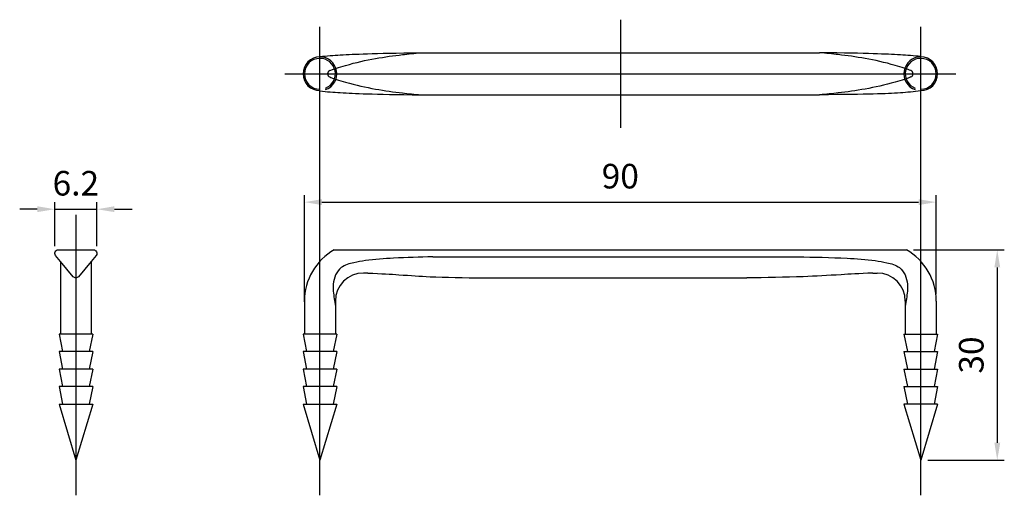
# Model space of a CAD drawing. Units: millimetres. Extents: x 105 to 245, y 293 to 361.
import ezdxf

# ---------------------------------------------------------------- set-up
doc = ezdxf.new("R2010")
doc.units = ezdxf.units.MM
doc.header["$LTSCALE"] = 0.25
doc.layers.add('AM_5', color=3, linetype='Continuous', lineweight=25)
doc.styles.get("Standard").update_dxf_attribs({"font": 'ISOCP.SHX', "bigfont": 'EXTFONT.SHX'})
doc.dimstyles.new('AM_ISO$0', dxfattribs={"dimtxt": 3.5, "dimasz": 2.5, "dimexe": 1, "dimexo": 1, "dimgap": 1.5, "dimtad": 1, "dimdsep": 46, "dimtxsty": 'STANDARD', "dimcen": 0, "dimclrd": 256, "dimclre": 256, "dimclrt": 2, "dimadec": 0, "dimazin": 2, "dimtp": 0.1, "dimtm": 0.1, "dimtfac": 0.71, "dimtdec": 3, "dimtmove": 0, "dimatfit": 3, "dimfxl": 1, "dimlwd": -1, "dimlwe": -1, "dimarcsym": 0})

# ---------------------------------------------------------------- blocks, each defined once
blk = doc.blocks.new('*D1')
at = {"layer": 'AM_5', "transparency": 16777216}
for p, q in [((145.27, 321.08), (145.27, 336.28)), ((147.77, 335.28), (232.77, 335.28)), ((235.27, 322.17), (235.27, 336.28))]:
    blk.add_line(p, q, dxfattribs=at)
for points in [[(147.77, 335.7), (147.77, 334.86), (145.27, 335.28)], [(232.77, 335.7), (232.77, 334.86), (235.27, 335.28)]]:
    blk.add_solid(points, dxfattribs=at)
at = {"layer": 'Defpoints', "color": 0, "transparency": 16777216}
for p in [(235.27, 335.28), (145.27, 320.08), (235.27, 321.17)]:
    blk.add_point(p, dxfattribs=at)
at = {"layer": 'AM_5', "color": 2, "transparency": 16777216, "insert": (190.27, 338.53), "char_height": 3.5, "attachment_point": 5}
blk.add_mtext('90', dxfattribs=at)
blk = doc.blocks.new('*D2')
at = {"layer": 'AM_5', "transparency": 16777216}
for p, q in [((109.71, 328.98), (109.71, 335.27)), ((115.71, 328.98), (115.71, 335.27)), ((107.21, 334.27), (104.71, 334.27)), ((109.71, 334.27), (115.71, 334.27)), ((118.21, 334.27), (120.71, 334.27))]:
    blk.add_line(p, q, dxfattribs=at)
for points in [[(107.21, 334.69), (107.21, 333.86), (109.71, 334.27)], [(118.21, 334.69), (118.21, 333.86), (115.71, 334.27)]]:
    blk.add_solid(points, dxfattribs=at)
at = {"layer": 'Defpoints', "color": 0, "transparency": 16777216}
for p in [(115.71, 334.27), (109.71, 327.98), (115.71, 327.98)]:
    blk.add_point(p, dxfattribs=at)
at = {"layer": 'AM_5', "color": 2, "transparency": 16777216, "insert": (112.71, 337.52), "char_height": 3.5, "attachment_point": 5}
blk.add_mtext('6.2', dxfattribs=at)
blk = doc.blocks.new('*D3')
at = {"layer": 'AM_5', "transparency": 16777216}
for p, q in [((232.02, 328.48), (244.97, 328.48)), ((243.97, 325.98), (243.97, 300.98)), ((234.07, 298.48), (244.97, 298.48))]:
    blk.add_line(p, q, dxfattribs=at)
for points in [[(243.56, 325.98), (244.39, 325.98), (243.97, 328.48)], [(243.56, 300.98), (244.39, 300.98), (243.97, 298.48)]]:
    blk.add_solid(points, dxfattribs=at)
at = {"layer": 'Defpoints', "color": 0, "transparency": 16777216}
for p in [(231.02, 328.48), (233.07, 298.48), (243.97, 298.48)]:
    blk.add_point(p, dxfattribs=at)
at = {"layer": 'AM_5', "color": 2, "transparency": 16777216, "insert": (240.72, 313.48), "char_height": 3.5, "attachment_point": 5, "rotation": 90}
blk.add_mtext('30', dxfattribs=at)

msp = doc.modelspace()

# ---------------------------------------------------------------- linework, layer by layer
at = {"layer": 'AM_5'}
for p, q in [((190.275, 361.295), (190.275, 345.866)), ((147.475, 293.479), (147.475, 360.28)), ((233.075, 293.479), (233.075, 360.28)), ((161.899, 356.58), (218.65, 356.58)), ((142.475, 353.58), (238.075, 353.58)), ((161.899, 350.58), (218.65, 350.58)), ((112.709, 333.472), (112.709, 293.479)), ((149.526, 328.479), (231.023, 328.479)), ((110.509, 326.839), (110.509, 316.479)), ((114.909, 326.839), (114.909, 316.479)), ((163.549, 327.479), (215.525, 327.479)), ((154.29, 325.174), (153.675, 325.174)), ((170.762, 324.485), (208.311, 324.485)), ((226.259, 325.174), (226.875, 325.174)), ((145.275, 321.174), (145.275, 316.479)), ((149.675, 321.174), (149.675, 316.479)), ((230.875, 321.174), (230.875, 316.479)), ((235.275, 321.174), (235.275, 316.479)), ((110.309, 316.479), (110.809, 313.979)), ((115.109, 316.479), (110.309, 316.479)), ((115.109, 316.479), (114.609, 313.979)), ((149.875, 316.479), (145.075, 316.479)), ((145.075, 316.479), (145.575, 313.979)), ((149.875, 316.479), (149.375, 313.979)), ((230.675, 316.479), (231.175, 313.979)), ((230.675, 316.479), (235.475, 316.479)), ((235.475, 316.479), (234.975, 313.979)), ((110.309, 313.979), (110.809, 311.479)), ((115.109, 313.979), (110.309, 313.979)), ((115.109, 313.979), (114.609, 311.479)), ((149.875, 313.979), (145.075, 313.979)), ((145.075, 313.979), (145.575, 311.479)), ((149.875, 313.979), (149.375, 311.479)), ((230.675, 313.979), (231.175, 311.479)), ((230.675, 313.979), (235.475, 313.979)), ((235.475, 313.979), (234.975, 311.479)), ((110.309, 311.479), (110.809, 308.979)), ((115.109, 311.479), (110.309, 311.479)), ((115.109, 311.479), (114.609, 308.979)), ((149.875, 311.479), (145.075, 311.479)), ((145.075, 311.479), (145.575, 308.979)), ((149.875, 311.479), (149.375, 308.979)), ((230.675, 311.479), (231.175, 308.979)), ((230.675, 311.479), (235.475, 311.479)), ((235.475, 311.479), (234.975, 308.979)), ((110.309, 308.979), (110.809, 306.479)), ((115.109, 308.979), (110.309, 308.979)), ((115.109, 308.979), (114.609, 306.479)), ((149.875, 308.979), (145.075, 308.979)), ((145.075, 308.979), (145.575, 306.479)), ((149.875, 308.979), (149.375, 306.479)), ((230.675, 308.979), (231.175, 306.479)), ((230.675, 308.979), (235.475, 308.979)), ((235.475, 308.979), (234.975, 306.479)), ((110.309, 306.479), (112.709, 298.479)), ((110.309, 306.479), (115.109, 306.479)), ((115.109, 306.479), (112.709, 298.479)), ((145.075, 306.479), (147.475, 298.479)), ((145.075, 306.479), (149.875, 306.479)), ((149.875, 306.479), (147.475, 298.479)), ((230.675, 306.479), (233.075, 298.479)), ((235.475, 306.479), (230.675, 306.479)), ((235.475, 306.479), (233.075, 298.479))]:
    msp.add_line(p, q, dxfattribs=at)
for points in [[(110.509, 326.839), (109.809, 327.679, -0.618034), (110.209, 328.479), (115.209, 328.479, -0.618034), (115.609, 327.679), (114.909, 326.839)], [(114.909, 326.839), (113.08, 324.643, -0.4433014), (112.339, 324.643), (110.509, 326.839)]]:
    msp.add_lwpolyline(points, format="xyb", dxfattribs=at)
for centre, radius, start, end in [((147.475, 353.58), 2.4, 90, 270), ((147.475, 353.58), 2.2, 90, 270), ((147.475, 353.58), 2.4, 289.57159, 90), ((147.475, 353.58), 2.2, 291.43451, 90), ((233.075, 353.58), 2.4, 90, 250.42841), ((233.075, 353.58), 2.2, 90, 248.56549), ((233.075, 353.58), 2.4, 270, 90), ((233.075, 353.58), 2.2, 270, 90), ((149.082, 353.58), 0.5, 115.03749, 244.96251), ((231.467, 353.58), 0.5, 295.03749, 64.96251), ((153.675, 321.174), 8.4, 119.59344, 180), ((226.875, 321.174), 8.4, 0, 60.40656), ((153.675, 321.174), 4, 90, 180), ((226.875, 321.174), 4, 0, 90)]:
    msp.add_arc(centre, radius, start, end, dxfattribs=at)
for points, knots in [([(147.475, 356.03), (148.452, 356.147), (151.567, 356.334), (154.708, 356.506), (161.899, 356.58)], [0, 0, 0, 0, 2.9178642, 9.4328473, 9.4328473, 9.4328473, 9.4328473]), ([(148.87, 354.033), (149.311, 354.218), (153.322, 355.508), (157.701, 356.166), (160.915, 356.5), (161.899, 356.58)], [1.0528247, 1.0528247, 1.0528247, 1.0528247, 3.4114242, 11.2882053, 14.0526311, 14.0526311, 14.0526311, 14.0526311]), ([(233.075, 356.03), (232.097, 356.147), (228.982, 356.334), (225.841, 356.506), (218.65, 356.58)], [0, 0, 0, 0, 2.9178642, 9.4328473, 9.4328473, 9.4328473, 9.4328473]), ([(231.679, 354.033), (231.238, 354.218), (227.227, 355.508), (222.848, 356.166), (219.634, 356.5), (218.65, 356.58)], [1.0528247, 1.0528247, 1.0528247, 1.0528247, 3.4114242, 11.2882053, 14.0526311, 14.0526311, 14.0526311, 14.0526311]), ([(148.87, 353.127), (149.311, 352.943), (153.322, 351.653), (157.701, 350.995), (160.915, 350.661), (161.899, 350.58)], [1.0528247, 1.0528247, 1.0528247, 1.0528247, 3.4114242, 11.2882053, 14.0526311, 14.0526311, 14.0526311, 14.0526311]), ([(231.679, 353.127), (231.238, 352.943), (227.227, 351.653), (222.848, 350.995), (219.634, 350.661), (218.65, 350.58)], [1.0528247, 1.0528247, 1.0528247, 1.0528247, 3.4114242, 11.2882053, 14.0526311, 14.0526311, 14.0526311, 14.0526311]), ([(147.475, 351.13), (148.452, 351.014), (151.567, 350.827), (154.708, 350.655), (161.899, 350.58)], [0, 0, 0, 0, 2.9178642, 9.4328473, 9.4328473, 9.4328473, 9.4328473]), ([(233.075, 351.13), (232.097, 351.014), (228.982, 350.727), (225.841, 350.655), (218.65, 350.58)], [0, 0, 0, 0, 2.9178642, 9.4328473, 9.4328473, 9.4328473, 9.4328473]), ([(163.549, 327.479), (161.693, 327.431), (158.499, 327.348), (154.719, 327.082), (152.239, 326.655), (150.123, 326.096), (149.302, 324.114), (149.373, 322.559), (149.518, 321.496), (149.622, 320.772), (149.675, 320.403)], [0, 0, 0, 0, 5.5777971, 9.5988094, 11.2969431, 13.2088998, 15.8216248, 16.8366795, 17.9106364, 19.0310626, 19.0310626, 19.0310626, 19.0310626]), ([(215.525, 327.479), (217.872, 327.442), (221.558, 327.385), (225.83, 327.082), (228.31, 326.655), (230.426, 326.096), (231.247, 324.114), (231.176, 322.559), (231.031, 321.496), (230.927, 320.772), (230.875, 320.403)], [0, 0, 0, 0, 7.0526043, 11.0736166, 12.7717503, 14.6837069, 17.2964319, 18.3114867, 19.3854435, 20.5058697, 20.5058697, 20.5058697, 20.5058697]), ([(154.29, 325.174), (156.304, 325.09), (159.717, 324.863), (163.494, 324.59), (168.049, 324.5), (170.762, 324.485)], [2.7555003, 2.7555003, 2.7555003, 2.7555003, 6.1627215, 11.69049, 19.8295874, 19.8295874, 19.8295874, 19.8295874]), ([(226.259, 325.174), (224.245, 325.09), (220.832, 324.863), (215.58, 324.59), (211.024, 324.5), (208.311, 324.485)], [2.7555003, 2.7555003, 2.7555003, 2.7555003, 6.1627215, 11.69049, 19.8295874, 19.8295874, 19.8295874, 19.8295874])]:
    msp.add_open_spline(points, degree=3, knots=knots, dxfattribs=at)

# ---------------------------------------------------------------- dimensions: what is measured, and where the dimension line sits
dim = msp.add_linear_dim(base=(115.709, 334.273), p1=(109.709, 327.979), p2=(115.709, 327.979), text='6.2', dimstyle='AM_ISO$0', dxfattribs=at)
dim.commit()
dim.dimension.update_dxf_attribs({"geometry": '*D2', "text_midpoint": (112.709, 334.273), "dimtype": 160})
dim = msp.add_linear_dim(base=(235.275, 335.279), p1=(145.275, 320.079), p2=(235.275, 321.174), dimstyle='AM_ISO$0', dxfattribs=at)
dim.commit()
dim.dimension.update_dxf_attribs({"geometry": '*D1', "text_midpoint": (190.275, 338.529)})
dim = msp.add_linear_dim(base=(243.975, 298.479), p1=(231.023, 328.479), p2=(233.075, 298.479), angle=90, dimstyle='AM_ISO$0', dxfattribs=at)
dim.commit()
dim.dimension.update_dxf_attribs({"geometry": '*D3', "text_midpoint": (240.725, 313.479)})

doc.saveas('drawing.dxf')
